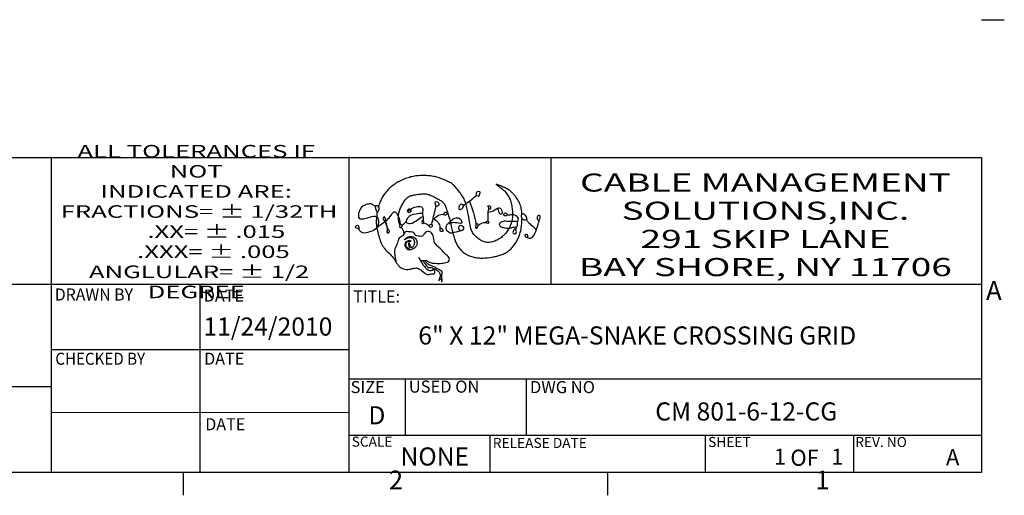
# Model space of a CAD drawing. Units: inches. Extents: x 0.6 to 84.4, y 1.5 to 53.5.
# Drawn here: x 59.5 to 84, y 1.9 to 13.8 of the extents above; entities that cross this region are included whole.
import ezdxf
from ezdxf.enums import TextEntityAlignment as Align

# ---------------------------------------------------------------- set-up
doc = ezdxf.new("R2010")
doc.units = ezdxf.units.IN
doc.header["$LTSCALE"] = 2.5
doc.header["$MEASUREMENT"] = 0
for name, color, linetype, lineweight in [('Border (ANSI)', 7, 'Continuous', 25), ('Title (ANSI)', 7, 'Continuous', 25), ('Title Block', 7, 'Continuous', 25)]:
    doc.layers.add(name, color=color, linetype=linetype, lineweight=lineweight)
doc.styles.add('.1875 ARIAL', font='ARIAL.TTF')
doc.styles.add('Note Text (ANSI)', font='RomanS.shx')
doc.styles.add('Roman_72', font='romans.shx')
doc.styles.add('Text Style199', font='ARIAL.TTF')
doc.styles.add('Text Style207', font='RomanD.shx')
doc.styles.add('Text Style251', font='TAHOMA.TTF')
doc.styles.add('Text Style7', font='ARIAL.TTF')
doc.styles.add('Text Style78', font='RomanS.shx')

# ---------------------------------------------------------------- blocks, each defined once
blk = doc.blocks.new('Borders Default Border')
at = {"layer": 'Border (ANSI)'}
for p, q in [((33.375, 5.5), (33.602, 5.5)), ((25.4375, 1), (25.4375, 0.773)), ((29.6562, 1), (29.6562, 0.773))]:
    blk.add_line(p, q, dxfattribs=at)
at = {"layer": 'Border (ANSI)', "color": 7, "char_height": 0.187, "attachment_point": 7, "style": '.1875 ARIAL'}
for s, insert in [('A', (33.4207, 2.6565)), ('2', (27.4822, 0.773)), ('1', (31.7228, 0.773))]:
    blk.add_mtext(s, dxfattribs=dict(at, insert=insert))
blk = doc.blocks.new('Title Blocks NEW CMS')
at = {"layer": 'Title (ANSI)'}
for p, q in [((7.4742, 3.0798), (24.0557, 3.0798)), ((24.0557, 3.0798), (24.0557, -0.0509)), ((24.0557, 3.0798), (24.0557, -0.0509)), ((24.0557, -0.0509), (7.4742, -0.0509)), ((24.0557, -0.0509), (7.4742, -0.0509))]:
    blk.add_line(p, q, dxfattribs=at)
at = {"layer": 'Title (ANSI)', "lineweight": 25}
blk.add_line((11.8488, 0.8031), (14.808, 0.8031), dxfattribs=at)
at = {"layer": 'Title (ANSI)', "lineweight": 18}
blk.add_line((14.808, 0.5437), (17.7673, 0.5437), dxfattribs=at)
at = {"layer": 'Title Block'}
for p, q in [((14.808, -0.0453), (14.808, 3.0853)), ((17.7673, -0.0453), (17.7673, 3.0853)), ((19.7765, 1.8192), (19.7765, 3.0798)), ((11.8488, 1.8192), (24.0557, 1.8192)), ((16.2877, -0.0453), (16.2877, 1.8248)), ((14.808, 1.1728), (17.7673, 1.1728)), ((17.7673, 0.8812), (24.0557, 0.8812)), ((18.3295, 0.319), (18.3295, 0.8812)), ((19.5316, 0.319), (19.5316, 0.8812)), ((17.7673, 0.319), (24.0557, 0.319)), ((19.169, -0.0453), (19.169, 0.319)), ((21.3105, -0.0453), (21.3105, 0.319)), ((22.7861, -0.0453), (22.7861, 0.319))]:
    blk.add_line(p, q, dxfattribs=at)
at = {"layer": 'Title Block', "color": 7}
for points in [[(19.2308, 2.8146), (19.2804, 2.776), (19.3183, 2.7407), (19.3476, 2.7035), (19.3684, 2.6615), (19.3825, 2.6131), (19.3908, 2.5602), (19.393, 2.5084), (19.3882, 2.4592), (19.3753, 2.4122), (19.3542, 2.3677), (19.3258, 2.3275), (19.2912, 2.2931), (19.2507, 2.2654), (19.205, 2.2455), (19.1583, 2.2362), (19.1359, 2.2364), (19.1148, 2.2401), (19.0739, 2.2586), (19.0338, 2.2885), (19.0019, 2.3238), (18.9816, 2.3633), (18.9702, 2.4113), (18.9609, 2.4702), (18.9338, 2.5961), (18.9198, 2.6464), (18.8993, 2.688), (18.83, 2.7799), (18.7973, 2.8137), (18.757, 2.8377), (18.703, 2.862), (18.6533, 2.8804), (18.6036, 2.8923), (18.5507, 2.8988), (18.4963, 2.9006), (18.4433, 2.8976), (18.3922, 2.889), (18.3419, 2.8745), (18.2925, 2.8544), (18.2449, 2.8297), (18.2015, 2.8011), (18.1626, 2.7678), (18.1282, 2.7296), (18.0993, 2.6873), (18.0769, 2.6421), (18.0602, 2.593)], [(18.901, 2.6023), (19.0288, 2.6981), (19.0348, 2.7021), (19.0528, 2.6941), (19.0648, 2.7101), (19.0668, 2.74), (19.0408, 2.738), (19.0308, 2.7041)], [(19.4864, 2.5133), (19.48, 2.5713), (19.4649, 2.622), (19.4391, 2.6698), (19.4002, 2.7188), (19.3772, 2.7408), (19.353, 2.7594), (19.2996, 2.7864), (19.2308, 2.8146)], [(18.2722, 2.4093), (18.261, 2.4474), (18.2584, 2.4884), (18.2637, 2.5302), (18.2761, 2.5703), (18.2949, 2.6098), (18.3192, 2.6495), (18.345, 2.6797), (18.3593, 2.69), (18.3756, 2.6977), (18.4161, 2.7075), (18.4698, 2.7152), (18.5136, 2.7181), (18.5518, 2.7135), (18.5897, 2.6994), (18.6366, 2.6758), (18.6781, 2.6531), (18.7065, 2.6291), (18.7258, 2.5972), (18.7407, 2.5544), (18.7721, 2.4464), (18.7956, 2.3419), (18.8077, 2.2947), (18.8225, 2.2514), (18.8417, 2.2112), (18.8653, 2.1755), (18.8935, 2.1455), (18.927, 2.1212), (18.9655, 2.1024), (19.0076, 2.0893), (19.0514, 2.0821), (19.0959, 2.0805), (19.1902, 2.09), (19.2363, 2.0993), (19.2798, 2.1121), (19.3192, 2.1292), (19.3541, 2.1517), (19.3856, 2.1805), (19.4133, 2.2142), (19.4368, 2.2515), (19.4561, 2.2916), (19.4701, 2.3329), (19.4788, 2.3758), (19.4862, 2.4758)], [(18.9646, 2.6461), (19.0268, 2.4166), (19.0268, 2.4046), (19.0248, 2.3807), (19.0388, 2.3787), (19.0488, 2.3987), (19.0488, 2.4186), (19.0268, 2.4206)], [(18.0275, 2.5974), (18.0515, 2.5377), (18.0615, 2.5511), (18.0582, 2.5946), (18.0348, 2.598), (18.0214, 2.598), (17.9979, 2.6147), (17.9846, 2.618), (17.9477, 2.6147), (17.8908, 2.5846), (17.8674, 2.5411), (17.8607, 2.5009), (17.8674, 2.4775), (17.9243, 2.4742), (17.9745, 2.4875), (18.0415, 2.4909), (18.0582, 2.4608), (18.0582, 2.4173), (18.0214, 2.3604), (17.9712, 2.3403), (17.9042, 2.3303), (17.8774, 2.347), (17.854, 2.3738), (17.8339, 2.3805), (17.8339, 2.3972), (17.8573, 2.4039), (17.864, 2.3872), (17.864, 2.3671)], [(18.3461, 2.5465), (18.3662, 2.5344), (18.3863, 2.5478), (18.3595, 2.5645), (18.3461, 2.5478), (18.3896, 2.5712), (18.4331, 2.5879), (18.49, 2.5879), (18.5001, 2.5645), (18.4967, 2.5143), (18.5034, 2.4608), (18.4934, 2.444), (18.4934, 2.424), (18.5068, 2.4273), (18.5101, 2.4474), (18.4967, 2.4541)], [(18.5905, 2.4173), (18.6273, 2.5712), (18.6306, 2.6013), (18.6273, 2.6381), (18.6474, 2.6381), (18.6574, 2.6013), (18.6306, 2.5946)], [(18.8651, 2.6043), (18.8611, 2.5643), (18.889, 2.5703), (18.901, 2.6083), (18.881, 2.6142), (18.8591, 2.5903)], [(19.1506, 2.4466), (19.1566, 2.5703), (19.1566, 2.5823), (19.1466, 2.5943), (19.1666, 2.5983), (19.1746, 2.5803), (19.1706, 2.5683), (19.1626, 2.5663)], [(19.1526, 2.5364), (19.2185, 2.5604), (19.2425, 2.5723), (19.2585, 2.5284), (19.2824, 2.5184), (19.2924, 2.5264), (19.2864, 2.5544), (19.2705, 2.5723), (19.2385, 2.5723)], [(18.0471, 2.5364), (18.0387, 2.4721), (18.0389, 2.4106), (18.0489, 2.3495), (18.0675, 2.2847), (18.0909, 2.2228), (18.1045, 2.1967), (18.1203, 2.1737), (18.1651, 2.1284), (18.2069, 2.084), (18.2394, 2.0307), (18.2566, 2.0077), (18.2757, 1.9897), (18.2978, 1.9771), (18.3231, 1.9697), (18.3507, 1.9676), (18.3787, 1.9709), (18.4102, 1.9789), (18.4349, 1.982), (18.4572, 1.9771), (18.4803, 1.9639), (18.5288, 1.9242), (18.5484, 1.9164), (18.5702, 1.9184), (18.5983, 1.9238), (18.6109, 1.9235), (18.6166, 1.9264), (18.6166, 1.9542), (18.6108, 1.9768)], [(18.0448, 2.3805), (18.0749, 2.4072), (18.1419, 2.4574), (18.1888, 2.511), (18.2222, 2.5411), (18.2423, 2.521), (18.2691, 2.4574), (18.2724, 2.4106), (18.2724, 2.3872), (18.2892, 2.3872), (18.2959, 2.4005), (18.2758, 2.4206)], [(18.1118, 2.4909), (18.1051, 2.4675), (18.1251, 2.444), (18.1419, 2.4005), (18.1452, 2.357), (18.1486, 2.3303), (18.1687, 2.3403), (18.1553, 2.3671), (18.1452, 2.3972), (18.1285, 2.4407), (18.1285, 2.4708), (18.1151, 2.4942)], [(18.4967, 2.5244), (18.4331, 2.5177), (18.3461, 2.4742), (18.336, 2.4373), (18.3729, 2.424), (18.4432, 2.4574), (18.5001, 2.4942)], [(18.6072, 2.4708), (18.7076, 2.5143), (18.7311, 2.511), (18.7444, 2.521), (18.7344, 2.5344), (18.7143, 2.5277), (18.7076, 2.5143)], [(18.6072, 2.4708), (18.6708, 2.3805), (18.6708, 2.3503), (18.6909, 2.347), (18.7076, 2.3503), (18.6942, 2.3671), (18.6741, 2.3771)], [(18.883, 2.3547), (18.903, 2.3607), (18.907, 2.3827), (18.8671, 2.4007), (18.8551, 2.3807), (18.8711, 2.3567), (18.8771, 2.3547), (18.8331, 2.3388), (18.7632, 2.3328), (18.7333, 2.3747), (18.7912, 2.4585), (18.8311, 2.4805), (18.8691, 2.4705), (18.887, 2.4446), (18.891, 2.4346), (18.8391, 2.4286), (18.7852, 2.4286), (18.7627, 2.4174)], [(19.3379, 2.51), (19.3648, 2.5107), (19.4144, 2.5093), (19.4364, 2.4942), (19.4475, 2.4728), (19.4406, 2.4446), (19.4392, 2.4205), (19.422, 2.3716), (19.4068, 2.3599), (19.3979, 2.3447), (19.3992, 2.3275), (19.4247, 2.3241), (19.4295, 2.3344), (19.4295, 2.3516), (19.4178, 2.3661)], [(19.479, 2.5109), (19.483, 2.4809), (19.5057, 2.4614), (19.5284, 2.4639), (19.5365, 2.4785), (19.5243, 2.5011), (19.5065, 2.5173), (19.4919, 2.5165), (19.479, 2.506)], [(19.5292, 2.4655), (19.5499, 2.436), (19.5857, 2.4041), (19.6296, 2.3627)], [(19.5395, 2.2878), (19.5586, 2.2775), (19.5857, 2.2847), (19.612, 2.3189), (19.6479, 2.4169), (19.6662, 2.4782), (19.6678, 2.4981), (19.6479, 2.5045), (19.6415, 2.4933), (19.6415, 2.4631), (19.6551, 2.4543), (19.659, 2.4543)], [(18.314, 2.3204), (18.3107, 2.3415), (18.306, 2.3576), (18.2984, 2.3711), (18.2863, 2.3857)], [(18.2925, 2.4072), (18.3093, 2.4173), (18.336, 2.444)], [(18.5135, 2.4273), (18.5536, 2.4106), (18.5704, 2.3905), (18.5905, 2.3905), (18.5972, 2.4072), (18.5804, 2.4139), (18.567, 2.4072), (18.5637, 2.4005)], [(19.0528, 2.4086), (19.1227, 2.4326), (19.1466, 2.4266), (19.1586, 2.4286), (19.1586, 2.4406), (19.1447, 2.4446), (19.1247, 2.4326)], [(19.4413, 2.4411), (19.3951, 2.4439), (19.3414, 2.4439), (19.2993, 2.4439), (19.2615, 2.415), (19.2766, 2.3922), (19.3131, 2.3819), (19.3565, 2.3778), (19.4089, 2.3888), (19.4364, 2.3936)], [(18.4592, 2.0858), (18.4785, 2.0588), (18.5364, 2.0549), (18.5865, 2.0318), (18.6213, 2.0279), (18.6907, 2.0279), (18.7447, 2.0395), (18.764, 2.0549), (18.764, 2.0742), (18.7331, 2.1128), (18.683, 2.1667), (18.6405, 2.2053), (18.6135, 2.2477), (18.5942, 2.321), (18.5595, 2.3441), (18.5209, 2.3287), (18.5017, 2.3017), (18.4554, 2.2979), (18.4322, 2.3056), (18.4091, 2.3326), (18.3666, 2.3403), (18.328, 2.3403), (18.3049, 2.3056), (18.2663, 2.2786), (18.247, 2.2285), (18.2239, 2.1706), (18.2239, 2.0973), (18.2373, 2.034)], [(18.3165, 2.2632), (18.3551, 2.2902), (18.4052, 2.2902), (18.4399, 2.2516), (18.4399, 2.2092), (18.4206, 2.1822), (18.3821, 2.1629), (18.3551, 2.1629), (18.3358, 2.1822), (18.3242, 2.2053), (18.328, 2.2323), (18.3435, 2.2477), (18.3589, 2.2554), (18.3743, 2.2554), (18.3859, 2.2477)], [(18.3165, 2.2632), (18.3341, 2.2735), (18.3557, 2.2837), (18.3818, 2.284), (18.397, 2.2769), (18.4122, 2.2617), (18.4172, 2.2418), (18.4162, 2.2215), (18.4118, 2.2063), (18.4014, 2.1904), (18.3892, 2.1857), (18.3835, 2.1908), (18.3787, 2.1989), (18.3737, 2.2077), (18.3679, 2.2215), (18.3659, 2.231), (18.3598, 2.2269), (18.3571, 2.2144), (18.3615, 2.204), (18.3649, 2.1955), (18.3693, 2.1874), (18.3706, 2.1806), (18.3601, 2.1739), (18.351, 2.1793), (18.3389, 2.1921), (18.3338, 2.2026), (18.3321, 2.2158), (18.3375, 2.2316), (18.3514, 2.2465), (18.3615, 2.2495), (18.376, 2.2485), (18.3859, 2.2477)], [(19.5144, 2.3065), (19.5233, 2.2904), (19.5394, 2.2875), (19.5459, 2.3023), (19.5293, 2.3148), (19.5162, 2.3106), (19.5144, 2.3017)], [(18.4592, 2.0858), (18.4906, 2.0315), (18.5101, 2.0044), (18.5397, 1.9722), (18.5753, 1.9553), (18.5948, 1.9587), (18.6119, 1.9743)], [(18.5008, 2.0545), (18.5228, 2.0239), (18.5584, 1.9875), (18.5838, 1.9849), (18.6313, 1.9654), (18.6626, 1.9392), (18.6737, 1.9061), (18.6728, 1.8909), (18.6618, 1.8731), (18.6618, 1.8553), (18.6635, 1.8638), (18.6703, 1.8688), (18.6754, 1.8739), (18.6847, 1.8655), (18.6881, 1.8536), (18.683, 1.8392), (18.6915, 1.8502), (18.694, 1.8688), (18.6889, 1.8841), (18.6898, 1.9053), (18.6923, 1.9231), (18.6898, 1.9459), (18.6694, 1.9612), (18.6414, 1.9773), (18.6152, 1.9917), (18.5847, 2.0019), (18.5669, 2.0086), (18.5499, 2.0222), (18.5363, 2.0349), (18.5296, 2.0476), (18.527, 2.0558)]]:
    blk.add_spline(points, degree=3, dxfattribs=at)
blk.add_open_spline([(19.3057, 2.5156), (19.3057, 2.5098), (19.3114, 2.4975), (19.3285, 2.4985), (19.3412, 2.5094), (19.334, 2.526), (19.3173, 2.5311), (19.3057, 2.5215), (19.3057, 2.5156)], degree=3, knots=[0, 0, 0, 0, 0.189156, 0.339414, 0.48892, 0.649097, 0.811151, 1, 1, 1, 1], dxfattribs=at)
at = {"layer": 'Title (ANSI)', "attachment_point": 5, "style": 'Note Text (ANSI)'}
for s, insert, char_height, width in [('\\fArial|b0|i0;\\H0.1800;NONE', (18.6199, 0.1079), 0.18, 0.922879), ('\\fArial|b0|i0;\\H0.1600;OF', (22.2968, 0.0956), 0.16, 0.310488)]:
    blk.add_mtext(s, dxfattribs=dict(at, insert=insert, char_height=char_height, width=width))
at = {"layer": 'Title (ANSI)'}
for tag, p, height, style in [('PART_NUMBER_001', (20.9289, 19.6189), 0.18, 'Text Style7'), ('MATERIAL_001', (12.0355, 2.4659), 0.18, 'Text Style7'), ('MATERIAL_002', (12.9444, 2.1659), 0.18, 'Text Style7'), ('CREATION_DATE_001', (16.3189, 1.3093), 0.18, 'Text Style7'), ('FINISH_001', (12.9924, 1.1963), 0.18, 'Text Style7'), ('TITLE_001', (18.4557, 1.2206), 0.18, 'Text Style7'), ('Sheet_Size_001', (17.9595, 0.4274), 0.18, 'Text Style7'), ('PART_NUMBER_001', (20.812, 0.4653), 0.18, 'Text Style7'), ('TREATMENT_001', (12.9027, 0.2521), 0.18, 'Text Style7'), ('Sheet_Number_001', (21.9918, 0.0252), 0.16, 'Text Style199'), ('Number_of_sheets_001', (22.5618, 0.0252), 0.16, 'Text Style199'), ('REVISION_NUMBER_001', (23.7029, 0.0206), 0.16, 'Text Style199')]:
    blk.add_attdef(tag, p, '', height=height, dxfattribs=dict(at, style=style))
for tag, height, style, p in [('CHECKED_DATE', 0.18, 'Text Style7', (16.9892, 0.7747)), ('USED_ON', 0.14, 'Text Style251', (18.8947, 0.5294))]:
    blk.add_attdef(tag, text='', height=height, dxfattribs=dict(at, style=style)).set_placement(p, align=Align.MIDDLE_CENTER)
at = {"layer": 'Title Block'}
for s, height, style, p in [('SIZE', 0.12, 'Text Style78', (17.7823, 0.858)), ('USED ON', 0.12, 'Text Style78', (18.3619, 0.8623)), ('DWG NO', 0.12, 'Text Style78', (19.5664, 0.8575)), ('REV. NO', 0.1, 'Text Style207', (22.8008, 0.3019))]:
    blk.add_text(s, height=height, dxfattribs=dict(at, style=style)).set_placement(p, align=Align.TOP_LEFT)
at = {"layer": 'Title Block', "style": 'Text Style207'}
for s, p in [('SCALE', (17.7935, 0.2055)), ('RELEASE DATE', (19.1968, 0.1927)), ('SHEET', (21.3377, 0.2022))]:
    blk.add_text(s, height=0.1, dxfattribs=at).set_placement(p)
at = {"layer": 'Title Block', "attachment_point": 5}
for s, insert, char_height, width, line_spacing_factor in [('\\fArial Narrow|b0|i0;\\W1.50;\\H0.1250;ALL TOLERANCES IF NOT \\PINDICATED ARE:\\P FRACTIONS= ± 1/32TH \\P       .XX= ± .015\\P      .XXX= ± .005 \\P ANGLULAR= ± 1/2 DEGREE', (16.2474, 2.4427), 0.125, 2.872683, 0.96), ('\\fArial Unicode MS|b0|i0;\\W1.50;\\H0.1800;CABLE MANAGEMENT SOLUTIONS,INC.\\P291 SKIP LANE \\PBAY SHORE, NY 11706', (21.9076, 2.4106), 0.18, 4.296177, 0.933333)]:
    blk.add_mtext(s, dxfattribs=dict(at, insert=insert, char_height=char_height, width=width, line_spacing_factor=line_spacing_factor))
at = {"layer": 'Title Block', "char_height": 0.12, "attachment_point": 1, "line_spacing_factor": 0.342582, "style": 'Roman_72'}
for s, insert in [('\\fRomanS|b0|i0;\\W0.96;\\H0.1200;DRAWN BY', (14.8419, 1.7781)), ('\\fRomanS|b0|i0;\\W0.98;\\H0.1200;DATE', (16.3233, 1.7674)), ('\\fRomanS|b0|i0;\\W0.98;\\H0.1200;TITLE:', (17.8088, 1.7581)), ('\\fRomanS|b0|i0;\\W0.92;\\H0.1200;CHECKED BY', (14.8467, 1.1394)), ('\\fRomanS|b0|i0;\\W0.98;\\H0.1200;DATE', (16.3265, 1.1402)), ('\\fRomanS|b0|i0;\\W0.98;\\H0.1200;DATE', (16.337, 0.4886))]:
    blk.add_mtext(s, dxfattribs=dict(at, insert=insert))

msp = doc.modelspace()

# ---------------------------------------------------------------- block references
at = {"xscale": 2.5, "yscale": 2.5, "zscale": 2.5}
msp.add_blockref('Borders Default Border', (0, 0), dxfattribs=at)
ref = msp.add_blockref('Title Blocks NEW CMS', (23.298, 2.627), dxfattribs=dict(xscale=2.5, yscale=2.5, zscale=2.5))
ref.add_attrib('TITLE_001', '6" X 12" MEGA-SNAKE CROSSING GRID', (69.438, 5.679), dxfattribs={"layer": 'Title (ANSI)', "height": 0.45, "style": 'Text Style7'})
ref.add_attrib('CREATION_DATE_001', '11/24/2010', (64.095, 5.901), dxfattribs={"layer": 'Title (ANSI)', "height": 0.45, "style": 'Text Style7'})
ref.add_attrib('Sheet_Number_001', '1', (78.278, 2.69), dxfattribs={"layer": 'Title (ANSI)', "height": 0.4, "style": 'Text Style199'})
ref.add_attrib('PART_NUMBER_001', 'CM 801-6-12-CG', (75.328, 3.791), dxfattribs={"layer": 'Title (ANSI)', "height": 0.45, "style": 'Text Style7'})
ref.add_attrib('Number_of_sheets_001', '1', (79.703, 2.69), dxfattribs={"layer": 'Title (ANSI)', "height": 0.4, "style": 'Text Style199'})
ref.add_attrib('REVISION_NUMBER_001', 'A', (82.556, 2.679), dxfattribs={"layer": 'Title (ANSI)', "height": 0.4, "style": 'Text Style199'})
ref.add_attrib('Sheet_Size_001', 'D', (68.197, 3.696), dxfattribs={"layer": 'Title (ANSI)', "height": 0.45, "style": 'Text Style7'})

doc.saveas('drawing.dxf')
